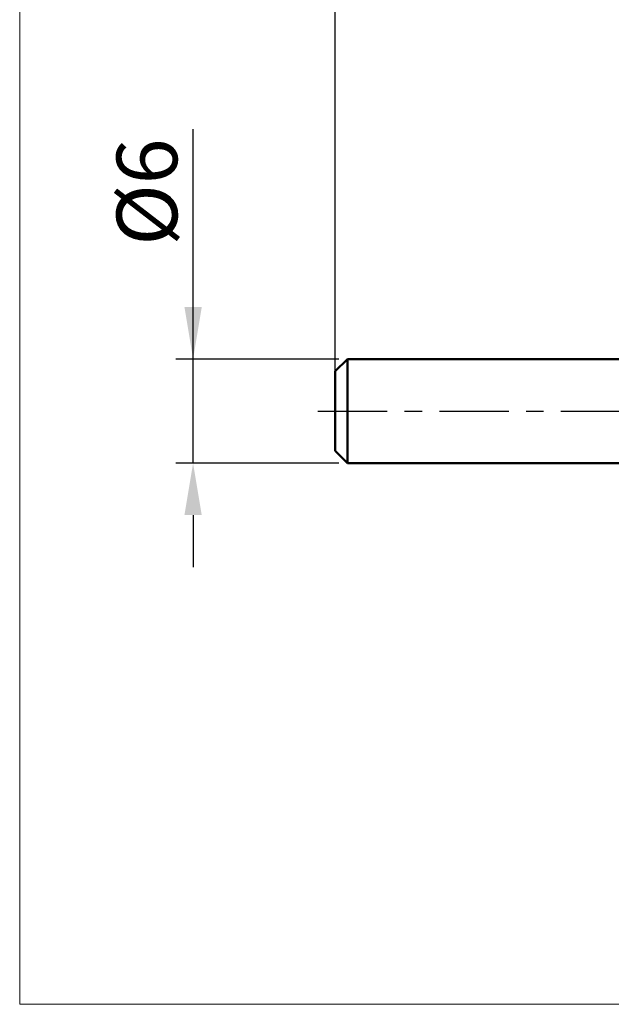
# Model space of a CAD drawing. Extents: x -18 to 84, y -34 to 53.
# Drawn here: x -18 to 16, y -34 to 23 of the extents above; entities that cross this region are included whole.
import ezdxf

# ---------------------------------------------------------------- set-up
doc = ezdxf.new("R2010")
doc.units = 0
doc.header["$MEASUREMENT"] = 0
doc.linetypes.add('LONGDASHDASH', pattern=[7, 4, -1, 1, -1])
doc.layers.get('Defpoints').update_dxf_attribs({"linetype": 'CONTINUOUS'})
for name, color, linetype, lineweight in [('INFTOTAL', 9, 'CONTINUOUS', 18), ('SK1', 4, 'CONTINUOUS', 50), ('SK2', 7, 'CONTINUOUS', 25), ('SK4', 2, 'LONGDASHDASH', 25)]:
    doc.layers.add(name, color=color, linetype=linetype, lineweight=lineweight)
doc.styles.add('Monospac821 BT', font='txt', dxfattribs={"height": 3.5})
doc.dimstyles.get("Standard").update_dxf_attribs({"dimtxt": 3.5, "dimasz": 3, "dimexe": 1, "dimexo": 0.5, "dimgap": 0.8, "dimtad": 1, "dimtoh": 1, "dimzin": 1, "dimdsep": 46, "dimtxsty": 'Monospac821 BT', "dimcen": 2.5, "dimadec": 1, "dimazin": 0, "dimtfac": 1, "dimtdec": 4, "dimtix": 1, "dimtmove": 1, "dimatfit": 3, "dimfxl": 1, "dimtolj": 1, "dimtzin": 1, "dimarcsym": 0})

# ---------------------------------------------------------------- blocks, each defined once
blk = doc.blocks.new('*D0')
at = {"layer": 'Defpoints', "color": 0}
for p in [(50, 41.891), (50, 0.5), (0, -2.3)]:
    blk.add_point(p, dxfattribs=at)
at = {"layer": 'SK2', "color": 0, "lineweight": -2}
for p, q in [((0, -1.8), (0, 42.891)), ((50, 1), (50, 42.891)), ((3, 41.891), (47, 41.891))]:
    blk.add_line(p, q, dxfattribs=at)
at = {"layer": 'SK2', "color": 0}
for points in [[(3, 42.391), (3, 41.391), (0, 41.891)], [(47, 41.391), (47, 42.391), (50, 41.891)]]:
    blk.add_solid(points, dxfattribs=at)
at = {"layer": 'SK2', "color": 0, "linetype": 'ByBlock', "insert": (25, 44.502), "char_height": 3.5, "attachment_point": 5}
blk.add_mtext('\\A1;50', dxfattribs=at)
blk = doc.blocks.new('*D2')
at = {"layer": 'Defpoints', "color": 0}
for p in [(-8.2, 3), (0.7, 3), (0.7, -3)]:
    blk.add_point(p, dxfattribs=at)
at = {"layer": 'SK2', "color": 0, "lineweight": -2}
for p, q in [((-8.2, 3), (-8.2, 16.2525)), ((-8.2, 6), (-8.2, 9)), ((0.2, 3), (-9.2, 3)), ((-8.2, -3), (-8.2, 3)), ((0.2, -3), (-9.2, -3)), ((-8.2, -6), (-8.2, -9))]:
    blk.add_line(p, q, dxfattribs=at)
at = {"layer": 'SK2', "color": 0}
for points in [[(-8.7, 6), (-7.7, 6), (-8.2, 3)], [(-7.7, -6), (-8.7, -6), (-8.2, -3)]]:
    blk.add_solid(points, dxfattribs=at)
at = {"layer": 'SK2', "color": 0, "linetype": 'ByBlock', "insert": (-10.862, 12.62625), "char_height": 3.5, "attachment_point": 5, "rotation": 90}
blk.add_mtext('\\A1;%%c6', dxfattribs=at)
blk = doc.blocks.new('*D3')
at = {"layer": 'Defpoints', "color": 0}
for p in [(0, 31.546), (30.2, 3), (0, 2.3)]:
    blk.add_point(p, dxfattribs=at)
at = {"layer": 'SK2', "color": 0, "lineweight": -2}
for p, q in [((0, 2.8), (0, 32.546)), ((30.2, 3.5), (30.2, 32.546)), ((27.2, 31.546), (3, 31.546))]:
    blk.add_line(p, q, dxfattribs=at)
at = {"layer": 'SK2', "color": 0}
for points in [[(3, 32.046), (3, 31.046), (0, 31.546)], [(27.2, 31.046), (27.2, 32.046), (30.2, 31.546)]]:
    blk.add_solid(points, dxfattribs=at)
at = {"layer": 'SK2', "color": 0, "linetype": 'ByBlock', "insert": (15.18, 34.157), "char_height": 3.5, "attachment_point": 5}
blk.add_mtext('\\A1;30.2', dxfattribs=at)

msp = doc.modelspace()

# ---------------------------------------------------------------- linework, layer by layer
at = {"layer": 'INFTOTAL'}
for p, q in [((-18.2, -34.2), (-18.2, 52.555)), ((84.2, -34.2), (-18.2, -34.2))]:
    msp.add_line(p, q, dxfattribs=at)
at = {"layer": 'SK1'}
for p, q in [((0.7, 3), (0, 2.3)), ((30.2, 3), (0.7, 3)), ((0.7, 3), (0.7, -3)), ((0, 2.3), (0, -2.3)), ((0.7, -3), (0, -2.3)), ((30.2, -3), (0.7, -3))]:
    msp.add_line(p, q, dxfattribs=at)
at = {"layer": 'SK4'}
msp.add_line((-1, 0), (51, 0), dxfattribs=at)

# ---------------------------------------------------------------- dimensions: what is measured, and where the dimension line sits
at = {"layer": 'SK2'}
for base, p1, p2, picture, middle in [((50, 41.891), (0, -2.3), (50, 0.5), '*D0', (25, 41.891)), ((0, 31.546), (30.2, 3), (0, 2.3), '*D3', (15.18, 31.546))]:
    dim = msp.add_linear_dim(base=base, p1=p1, p2=p2, dimstyle='STANDARD', override={"dimtoh": 0, "dimzin": 9, "dimtmove": 0}, dxfattribs=at)
    dim.commit()
    dim.dimension.update_dxf_attribs({"geometry": picture, "text_midpoint": middle, "dimtype": 160})
dim = msp.add_linear_dim(base=(-8.2, 3), p1=(0.7, -3), p2=(0.7, 3), angle=270, text='%%c<>', dimstyle='STANDARD', override={"dimtoh": 0, "dimzin": 9, "dimtmove": 0}, dxfattribs=at)
dim.commit()
dim.dimension.update_dxf_attribs({"geometry": '*D2', "text_midpoint": (-8.2, 12.626), "dimtype": 160})

doc.saveas('drawing.dxf')
